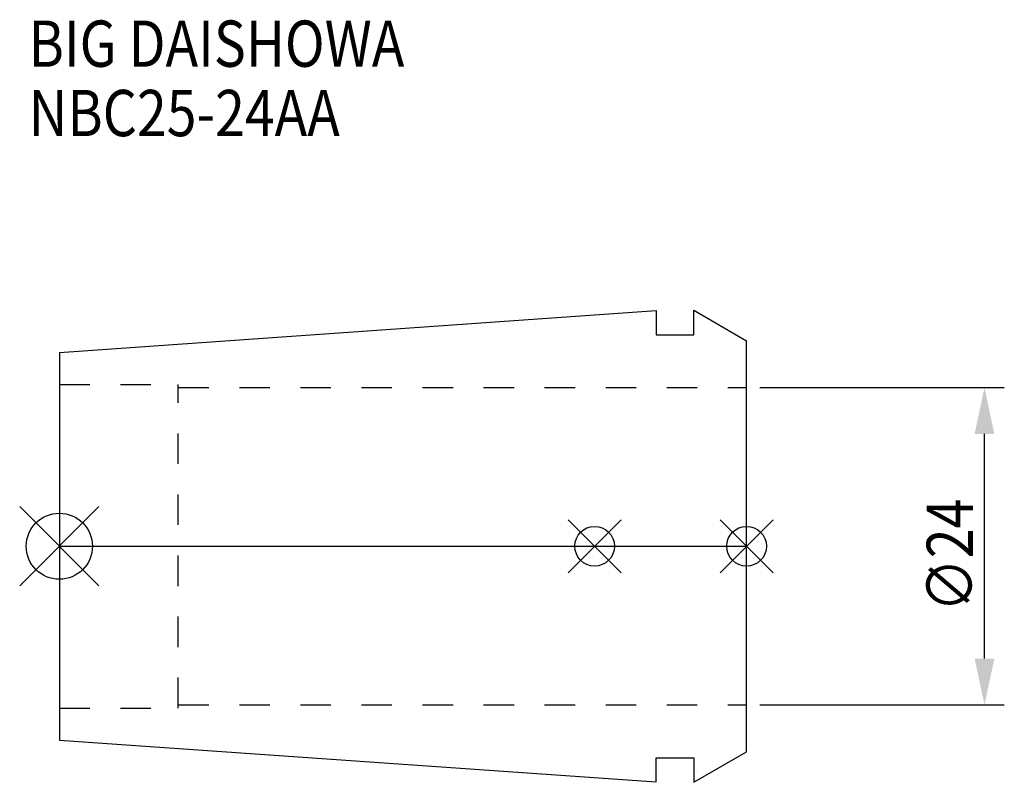
# Model space of a CAD drawing. Extents: x -3 to 71.5, y -17.9 to 39.8.
import ezdxf

# ---------------------------------------------------------------- set-up
doc = ezdxf.new("R2010")
doc.units = 0
doc.header["$LTSCALE"] = 23.1
doc.header["$PDMODE"] = 3
doc.header["$PDSIZE"] = 8
doc.linetypes.add('CENTER', pattern=[2, 1.25, -0.25, 0.25, -0.25])
doc.linetypes.add('DASHED', pattern=[0.2, 0.1, -0.1])
doc.layers.get('0').update_dxf_attribs({"linetype": 'CONTINUOUS'})
doc.layers.get('DEFPOINTS').update_dxf_attribs({"linetype": 'CONTINUOUS'})
for name, color, linetype in [('2', 7, 'CONTINUOUS'), ('6', 5, 'CONTINUOUS'), ('NOCUT', 7, 'CONTINUOUS'), ('SK1', 4, 'CONTINUOUS'), ('SK3', 1, 'DASHED'), ('SK4', 2, 'CENTER')]:
    doc.layers.add(name, color=color, linetype=linetype)
doc.styles.get("Standard").update_dxf_attribs({"font": 'txt', "width": 0.85})
doc.dimstyles.get("Standard").update_dxf_attribs({"dimtxt": 3.5, "dimasz": 3.5, "dimexe": 1.5, "dimexo": 1, "dimtad": 1, "dimblk": '_FILLED', "dimblk1": '_FILLED', "dimblk2": '_FILLED', "dimcen": 0.09, "dimazin": 3, "dimtol": 1, "dimtp": 0.01, "dimtm": 0.01, "dimtfac": 1, "dimtofl": 0, "dimtmove": 0, "dimatfit": 3})

# ---------------------------------------------------------------- blocks, each defined once
blk = doc.blocks.new('_FILLED')
at = {"color": 0, "linetype": 'BYBLOCK'}
blk.add_solid([(0, 0), (-1, 0.214), (-1, -0.214)], dxfattribs=at)
blk = doc.blocks.new('*U9')
at = {"layer": '2', "color": 0, "width": 0.85}
blk.add_text('∅24', height=3.5, rotation=90, dxfattribs=at).set_placement((69.125, -4.967))
blk = doc.blocks.new('*D1')
at = {"layer": '2', "color": 0}
for p, q in [((53, 12), (71.5, 12)), ((70, -8.5), (70, 8.5)), ((53, -12), (71.5, -12))]:
    blk.add_line(p, q, dxfattribs=at)
at = {"layer": 'DEFPOINTS', "color": 0}
for p in [(52, 12), (70, 12), (52, -12)]:
    blk.add_point(p, dxfattribs=at)
blk.add_blockref('*U9', (0, 0))
at = {"layer": '2', "color": 0, "xscale": 3.5, "yscale": 3.5, "zscale": 3.5}
for p, rotation in [((70, 12), 90), ((70, -12), 270)]:
    blk.add_blockref('_FILLED', p, dxfattribs=dict(at, rotation=rotation))
blk = doc.blocks.new('*U8')
at = {"layer": '6', "width": 0.85}
for s, p in [('BIG DAISHOWA', (-2.319, 36.276)), ('NBC25-24AA', (-2.319, 31.026))]:
    blk.add_text(s, height=3.5, dxfattribs=at).set_placement(p)

msp = doc.modelspace()

# ---------------------------------------------------------------- linework, layer by layer
for p, q in [((3, 3), (-3, -3)), ((-3, 3), (3, -3)), ((42.5, 2), (38.5, -2)), ((38.5, 2), (42.5, -2)), ((54, 2), (50, -2)), ((50, 2), (54, -2))]:
    msp.add_line(p, q)
for centre, radius in [((0, 0), 2.5), ((40.5, 0), 1.5), ((52, 0), 1.5)]:
    msp.add_circle(centre, radius)
at = {"layer": 'NOCUT'}
for p, q in [((0, 0), (0, -14.668)), ((0, 0), (52, 0)), ((52, -15.55), (52, 0)), ((0, -14.668), (45.148, -17.825)), ((48, -17.859), (52, -15.55)), ((45.148, -16), (48, -16)), ((45.148, -17.825), (45.148, -16)), ((48, -16), (48, -17.859))]:
    msp.add_line(p, q, dxfattribs=at)
at = {"layer": 'SK1'}
for p, q in [((0, 14.668), (45.148, 17.825)), ((45.148, 17.825), (45.148, 16)), ((48, 16), (48, 17.859)), ((48, 17.859), (52, 15.55)), ((45.148, 16), (48, 16)), ((52, -15.55), (52, 15.55)), ((0, 14.668), (0, -14.668)), ((0, -14.668), (45.148, -17.825)), ((48, -17.859), (52, -15.55)), ((45.148, -16), (48, -16)), ((45.148, -17.825), (45.148, -16)), ((48, -16), (48, -17.859))]:
    msp.add_line(p, q, dxfattribs=at)
at = {"layer": 'SK3'}
for p, q in [((0, 12.25), (9, 12.25)), ((9, -12.25), (9, 12.25)), ((9, 12), (52, 12)), ((0, -12.25), (9, -12.25)), ((9, -12), (52, -12))]:
    msp.add_line(p, q, dxfattribs=at)
at = {"layer": 'SK4'}
msp.add_line((0, 0), (52, 0), dxfattribs=at)

# ---------------------------------------------------------------- block references
msp.add_blockref('*U8', (0, 0))

# ---------------------------------------------------------------- dimensions: what is measured, and where the dimension line sits
at = {"layer": '2'}
dim = msp.add_linear_dim(base=(70, 12), p1=(52, -12), p2=(52, 12), angle=90, text='%%c<>', dimstyle='Standard', dxfattribs=at)
dim.commit()
dim.dimension.update_dxf_attribs({"geometry": '*D1', "text_midpoint": (70, -1), "dimtype": 128})

doc.saveas('drawing.dxf')
